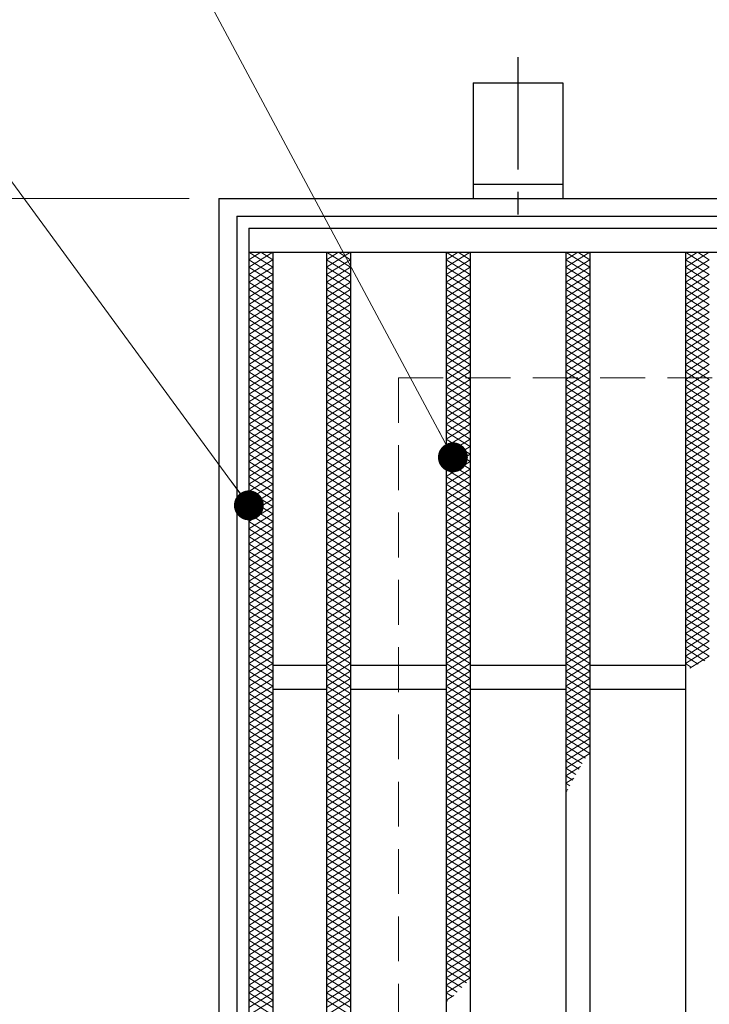
# Model space of a CAD drawing. Extents: x 0 to 2100, y 0 to 1485.
# Drawn here: x 734 to 849, y 1052 to 1216 of the extents above; entities that cross this region are included whole.
import ezdxf

# ---------------------------------------------------------------- set-up
doc = ezdxf.new("R2010")
doc.units = 0
doc.header["$LTSCALE"] = 15
doc.header["$MEASUREMENT"] = 0
doc.linetypes.add('CENTER', pattern=[2, 1.25, -0.25, 0.25, -0.25])
doc.linetypes.add('DASHED', pattern=[0.75, 0.5, -0.25])
doc.layers.get('0').update_dxf_attribs({"color": 5, "linetype": 'CONTINUOUS'})
doc.layers.get('DEFPOINTS').update_dxf_attribs({"color": 250, "linetype": 'CONTINUOUS'})
for name, color, linetype, lineweight in [('アンカー', 7, 'CONTINUOUS', 25), ('ハッチング', 253, 'CONTINUOUS', 15), ('寸法注釈', 30, 'CONTINUOUS', 18), ('枠', 7, 'CONTINUOUS', 25), ('溝開口', 254, 'DASHED', 18), ('蓋', 5, 'CONTINUOUS', 25)]:
    doc.layers.add(name, color=color, linetype=linetype, lineweight=lineweight)
doc.styles.add('BIGFONT', font='romans.shx', dxfattribs={"width": 0.7336, "bigfont": 'extfont.shx'})
doc.styles.get("Standard").update_dxf_attribs({"font": 'ROMANS.SHX', "width": 0.8, "height": 12.5, "bigfont": 'EXTFONT.SHX'})
doc.dimstyles.get("Standard").update_dxf_attribs({"dimscale": 5, "dimtxt": 12.5, "dimasz": 2, "dimexe": 0.5, "dimexo": 0.5, "dimgap": 0.5, "dimtad": 3, "dimdec": 4, "dimdsep": 46, "dimtxsty": 'Standard', "dimblk1": 'OPEN', "dimblk2": 'OPEN', "dimsah": 1, "dimcen": 0, "dimclrd": 30, "dimclre": 30, "dimclrt": 256, "dimadec": 4, "dimazin": 2, "dimtfac": 1, "dimtdec": 4, "dimtmove": 0, "dimatfit": 3, "dimldrblk": 'OPEN', "dimfxl": 0, "dimtolj": 1, "dimlwd": -1, "dimlwe": -1, "dimarcsym": 0})

# ---------------------------------------------------------------- blocks, each defined once
blk = doc.blocks.new('_OPEN')
at = {"color": 0, "linetype": 'ByBlock'}
for p, q in [((-1, 0.167), (0, 0)), ((0, 0), (-1, -0.167)), ((0, 0), (-1, 0))]:
    blk.add_line(p, q, dxfattribs=at)
blk = doc.blocks.new('A$C5D7C781A')
at = {"layer": 'アンカー', "color": 6, "linetype": 'CENTER'}
blk.add_line((7.5, 28.02), (7.5, 0), dxfattribs=at)
at = {"layer": 'アンカー'}
for p, q in [((0, 23.76), (0, 4.45)), ((0, 23.76), (15, 23.76)), ((15, 23.76), (15, 4.45)), ((15, 6.75), (0, 6.75)), ((0, 4.45), (15, 4.45))]:
    blk.add_line(p, q, dxfattribs=at)
blk = doc.blocks.new('*D142')
at = {"layer": 'DEFPOINTS', "color": 0}
for p in [(767.23, 1186.6), (717.21, 826.6), (767.23, 826.6)]:
    blk.add_point(p, dxfattribs=at)
at = {"layer": '寸法注釈', "color": 30}
for p, q in [((762.23, 1186.6), (707.21, 1186.6)), ((717.21, 1181.6), (717.21, 831.6)), ((762.23, 826.6), (707.21, 826.6))]:
    blk.add_line(p, q, dxfattribs=at)
at = {"layer": '寸法注釈', "color": 30, "xscale": 5, "yscale": 5, "zscale": 5}
for p, rotation in [((717.21, 1186.6), 90), ((717.21, 826.6), 270)]:
    blk.add_blockref('_OPEN', p, dxfattribs=dict(at, rotation=rotation))
at = {"layer": '寸法注釈', "color": 7, "insert": (705.96, 1006.6), "char_height": 12.5, "attachment_point": 5, "rotation": 90, "style": 'BIGFONT'}
blk.add_mtext('\\A1;□360（枠外寸法）', dxfattribs=at)
blk = doc.blocks.new('_Dot')
at = {"color": 0, "linetype": 'ByBlock', "lineweight": -2}
blk.add_line((-0.5, 0), (-1, 0), dxfattribs=at)
at = {"color": 0, "linetype": 'ByBlock', "const_width": 0.5}
blk.add_lwpolyline([(-0.25, 0, 1), (0.25, 0, 1)], format="xyb", close=True, dxfattribs=at)

msp = doc.modelspace()

# ---------------------------------------------------------------- linework, layer by layer
at = {"layer": 'ハッチング'}
for p, q in [((772.23, 1176.35), (774.23, 1177.6)), ((772.23, 1177.6), (776.23, 1175.1)), ((772.23, 1175.1), (776.23, 1177.6)), ((774.23, 1177.6), (776.23, 1176.35)), ((785.23, 1175.1), (789.23, 1177.6)), ((785.23, 1177.6), (789.23, 1175.1)), ((785.23, 1176.35), (787.23, 1177.6)), ((787.23, 1177.6), (789.23, 1176.35)), ((805.23, 1175.1), (809.23, 1177.6)), ((805.23, 1177.6), (809.23, 1175.1)), ((805.23, 1176.35), (807.23, 1177.6)), ((807.23, 1177.6), (809.23, 1176.35)), ((825.23, 1175.1), (829.23, 1177.6)), ((825.23, 1177.6), (829.23, 1175.1)), ((825.23, 1176.35), (827.23, 1177.6)), ((827.23, 1177.6), (829.23, 1176.35)), ((845.23, 1175.1), (849.23, 1177.6)), ((845.23, 1177.6), (849.23, 1175.1)), ((845.23, 1176.35), (847.23, 1177.6)), ((847.23, 1177.6), (849.23, 1176.35)), ((772.23, 1176.35), (776.23, 1173.85)), ((772.23, 1173.85), (776.23, 1176.35)), ((772.23, 1175.1), (776.23, 1172.6)), ((772.23, 1172.6), (776.23, 1175.1)), ((785.23, 1173.85), (789.23, 1176.35)), ((785.23, 1176.35), (789.23, 1173.85)), ((785.23, 1172.6), (789.23, 1175.1)), ((785.23, 1175.1), (789.23, 1172.6)), ((805.23, 1173.85), (809.23, 1176.35)), ((805.23, 1176.35), (809.23, 1173.85)), ((805.23, 1172.6), (809.23, 1175.1)), ((805.23, 1175.1), (809.23, 1172.6)), ((825.23, 1173.85), (829.23, 1176.35)), ((825.23, 1176.35), (829.23, 1173.85)), ((825.23, 1172.6), (829.23, 1175.1)), ((825.23, 1175.1), (829.23, 1172.6)), ((845.23, 1173.85), (849.23, 1176.35)), ((845.23, 1176.35), (849.23, 1173.85)), ((845.23, 1172.6), (849.23, 1175.1)), ((845.23, 1175.1), (849.23, 1172.6)), ((772.23, 1173.85), (776.23, 1171.35)), ((772.23, 1171.35), (776.23, 1173.85)), ((785.23, 1171.35), (789.23, 1173.85)), ((785.23, 1173.85), (789.23, 1171.35)), ((805.23, 1171.35), (809.23, 1173.85)), ((805.23, 1173.85), (809.23, 1171.35)), ((825.23, 1171.35), (829.23, 1173.85)), ((825.23, 1173.85), (829.23, 1171.35)), ((845.23, 1171.35), (849.23, 1173.85)), ((845.23, 1173.85), (849.23, 1171.35)), ((772.23, 1172.6), (776.23, 1170.1)), ((772.23, 1170.1), (776.23, 1172.6)), ((785.23, 1170.1), (789.23, 1172.6)), ((785.23, 1172.6), (789.23, 1170.1)), ((805.23, 1170.1), (809.23, 1172.6)), ((805.23, 1172.6), (809.23, 1170.1)), ((825.23, 1170.1), (829.23, 1172.6)), ((825.23, 1172.6), (829.23, 1170.1)), ((845.23, 1170.1), (849.23, 1172.6)), ((845.23, 1172.6), (849.23, 1170.1)), ((772.23, 1171.35), (776.23, 1168.85)), ((772.23, 1168.85), (776.23, 1171.35)), ((772.23, 1170.1), (776.23, 1167.6)), ((772.23, 1167.6), (776.23, 1170.1)), ((785.23, 1168.85), (789.23, 1171.35)), ((785.23, 1171.35), (789.23, 1168.85)), ((785.23, 1167.6), (789.23, 1170.1)), ((785.23, 1170.1), (789.23, 1167.6)), ((805.23, 1168.85), (809.23, 1171.35)), ((805.23, 1171.35), (809.23, 1168.85)), ((805.23, 1167.6), (809.23, 1170.1)), ((805.23, 1170.1), (809.23, 1167.6)), ((825.23, 1168.85), (829.23, 1171.35)), ((825.23, 1171.35), (829.23, 1168.85)), ((825.23, 1167.6), (829.23, 1170.1)), ((825.23, 1170.1), (829.23, 1167.6)), ((845.23, 1168.85), (849.23, 1171.35)), ((845.23, 1171.35), (849.23, 1168.85)), ((845.23, 1167.6), (849.23, 1170.1)), ((845.23, 1170.1), (849.23, 1167.6)), ((772.23, 1168.85), (776.23, 1166.35)), ((772.23, 1166.35), (776.23, 1168.85)), ((785.23, 1166.35), (789.23, 1168.85)), ((785.23, 1168.85), (789.23, 1166.35)), ((805.23, 1166.35), (809.23, 1168.85)), ((805.23, 1168.85), (809.23, 1166.35)), ((825.23, 1166.35), (829.23, 1168.85)), ((825.23, 1168.85), (829.23, 1166.35)), ((845.23, 1166.35), (849.23, 1168.85)), ((845.23, 1168.85), (849.23, 1166.35)), ((772.23, 1167.6), (776.23, 1165.1)), ((772.23, 1165.1), (776.23, 1167.6)), ((785.23, 1165.1), (789.23, 1167.6)), ((785.23, 1167.6), (789.23, 1165.1)), ((805.23, 1165.1), (809.23, 1167.6)), ((805.23, 1167.6), (809.23, 1165.1)), ((825.23, 1165.1), (829.23, 1167.6)), ((825.23, 1167.6), (829.23, 1165.1)), ((845.23, 1165.1), (849.23, 1167.6)), ((845.23, 1167.6), (849.23, 1165.1)), ((772.23, 1166.35), (776.23, 1163.85)), ((772.23, 1163.85), (776.23, 1166.35)), ((772.23, 1165.1), (776.23, 1162.6)), ((772.23, 1162.6), (776.23, 1165.1)), ((785.23, 1163.85), (789.23, 1166.35)), ((785.23, 1166.35), (789.23, 1163.85)), ((785.23, 1162.6), (789.23, 1165.1)), ((785.23, 1165.1), (789.23, 1162.6)), ((805.23, 1163.85), (809.23, 1166.35)), ((805.23, 1166.35), (809.23, 1163.85)), ((805.23, 1162.6), (809.23, 1165.1)), ((805.23, 1165.1), (809.23, 1162.6)), ((825.23, 1163.85), (829.23, 1166.35)), ((825.23, 1166.35), (829.23, 1163.85)), ((825.23, 1162.6), (829.23, 1165.1)), ((825.23, 1165.1), (829.23, 1162.6)), ((845.23, 1163.85), (849.23, 1166.35)), ((845.23, 1166.35), (849.23, 1163.85)), ((845.23, 1162.6), (849.23, 1165.1)), ((845.23, 1165.1), (849.23, 1162.6)), ((772.23, 1163.85), (776.23, 1161.35)), ((772.23, 1161.35), (776.23, 1163.85)), ((785.23, 1161.35), (789.23, 1163.85)), ((785.23, 1163.85), (789.23, 1161.35)), ((805.23, 1161.35), (809.23, 1163.85)), ((805.23, 1163.85), (809.23, 1161.35)), ((825.23, 1161.35), (829.23, 1163.85)), ((825.23, 1163.85), (829.23, 1161.35)), ((845.23, 1161.35), (849.23, 1163.85)), ((845.23, 1163.85), (849.23, 1161.35)), ((772.23, 1162.6), (776.23, 1160.1)), ((772.23, 1160.1), (776.23, 1162.6)), ((785.23, 1160.1), (789.23, 1162.6)), ((785.23, 1162.6), (789.23, 1160.1)), ((805.23, 1160.1), (809.23, 1162.6)), ((805.23, 1162.6), (809.23, 1160.1)), ((825.23, 1160.1), (829.23, 1162.6)), ((825.23, 1162.6), (829.23, 1160.1)), ((845.23, 1160.1), (849.23, 1162.6)), ((845.23, 1162.6), (849.23, 1160.1)), ((772.23, 1161.35), (776.23, 1158.85)), ((772.23, 1158.85), (776.23, 1161.35)), ((772.23, 1160.1), (776.23, 1157.6)), ((772.23, 1157.6), (776.23, 1160.1)), ((785.23, 1158.85), (789.23, 1161.35)), ((785.23, 1161.35), (789.23, 1158.85)), ((785.23, 1157.6), (789.23, 1160.1)), ((785.23, 1160.1), (789.23, 1157.6)), ((805.23, 1158.85), (809.23, 1161.35)), ((805.23, 1161.35), (809.23, 1158.85)), ((805.23, 1157.6), (809.23, 1160.1)), ((805.23, 1160.1), (809.23, 1157.6)), ((825.23, 1158.85), (829.23, 1161.35)), ((825.23, 1161.35), (829.23, 1158.85)), ((825.23, 1157.6), (829.23, 1160.1)), ((825.23, 1160.1), (829.23, 1157.6)), ((845.23, 1158.85), (849.23, 1161.35)), ((845.23, 1161.35), (849.23, 1158.85)), ((845.23, 1157.6), (849.23, 1160.1)), ((845.23, 1160.1), (849.23, 1157.6)), ((772.23, 1158.85), (776.23, 1156.35)), ((772.23, 1156.35), (776.23, 1158.85)), ((785.23, 1156.35), (789.23, 1158.85)), ((785.23, 1158.85), (789.23, 1156.35)), ((805.23, 1156.35), (809.23, 1158.85)), ((805.23, 1158.85), (809.23, 1156.35)), ((825.23, 1156.35), (829.23, 1158.85)), ((825.23, 1158.85), (829.23, 1156.35)), ((845.23, 1156.35), (849.23, 1158.85)), ((845.23, 1158.85), (849.23, 1156.35)), ((772.23, 1157.6), (776.23, 1155.1)), ((772.23, 1155.1), (776.23, 1157.6)), ((785.23, 1155.1), (789.23, 1157.6)), ((785.23, 1157.6), (789.23, 1155.1)), ((805.23, 1155.1), (809.23, 1157.6)), ((805.23, 1157.6), (809.23, 1155.1)), ((825.23, 1155.1), (829.23, 1157.6)), ((825.23, 1157.6), (829.23, 1155.1)), ((845.23, 1155.1), (849.23, 1157.6)), ((845.23, 1157.6), (849.23, 1155.1)), ((772.23, 1156.35), (776.23, 1153.85)), ((772.23, 1153.85), (776.23, 1156.35)), ((785.23, 1153.85), (789.23, 1156.35)), ((785.23, 1156.35), (789.23, 1153.85)), ((805.23, 1153.85), (809.23, 1156.35)), ((805.23, 1156.35), (809.23, 1153.85)), ((825.23, 1153.85), (829.23, 1156.35)), ((825.23, 1156.35), (829.23, 1153.85)), ((845.23, 1153.85), (849.23, 1156.35)), ((845.23, 1156.35), (849.23, 1153.85)), ((772.23, 1155.1), (776.23, 1152.6)), ((772.23, 1152.6), (776.23, 1155.1)), ((772.23, 1153.85), (776.23, 1151.35)), ((772.23, 1151.35), (776.23, 1153.85)), ((785.23, 1152.6), (789.23, 1155.1)), ((785.23, 1155.1), (789.23, 1152.6)), ((785.23, 1151.35), (789.23, 1153.85)), ((785.23, 1153.85), (789.23, 1151.35)), ((805.23, 1152.6), (809.23, 1155.1)), ((805.23, 1155.1), (809.23, 1152.6)), ((805.23, 1151.35), (809.23, 1153.85)), ((805.23, 1153.85), (809.23, 1151.35)), ((825.23, 1152.6), (829.23, 1155.1)), ((825.23, 1155.1), (829.23, 1152.6)), ((825.23, 1151.35), (829.23, 1153.85)), ((825.23, 1153.85), (829.23, 1151.35)), ((845.23, 1152.6), (849.23, 1155.1)), ((845.23, 1155.1), (849.23, 1152.6)), ((845.23, 1151.35), (849.23, 1153.85)), ((845.23, 1153.85), (849.23, 1151.35)), ((772.23, 1152.6), (776.23, 1150.1)), ((772.23, 1150.1), (776.23, 1152.6)), ((785.23, 1150.1), (789.23, 1152.6)), ((785.23, 1152.6), (789.23, 1150.1)), ((805.23, 1150.1), (809.23, 1152.6)), ((805.23, 1152.6), (809.23, 1150.1)), ((825.23, 1150.1), (829.23, 1152.6)), ((825.23, 1152.6), (829.23, 1150.1)), ((845.23, 1150.1), (849.23, 1152.6)), ((845.23, 1152.6), (849.23, 1150.1)), ((772.23, 1151.35), (776.23, 1148.85)), ((772.23, 1148.85), (776.23, 1151.35)), ((785.23, 1148.85), (789.23, 1151.35)), ((785.23, 1151.35), (789.23, 1148.85)), ((805.23, 1148.85), (809.23, 1151.35)), ((805.23, 1151.35), (809.23, 1148.85)), ((825.23, 1148.85), (829.23, 1151.35)), ((825.23, 1151.35), (829.23, 1148.85)), ((845.23, 1148.85), (849.23, 1151.35)), ((845.23, 1151.35), (849.23, 1148.85)), ((772.23, 1150.1), (776.23, 1147.6)), ((772.23, 1147.6), (776.23, 1150.1)), ((772.23, 1148.85), (776.23, 1146.35)), ((772.23, 1146.35), (776.23, 1148.85)), ((785.23, 1147.6), (789.23, 1150.1)), ((785.23, 1150.1), (789.23, 1147.6)), ((785.23, 1146.35), (789.23, 1148.85)), ((785.23, 1148.85), (789.23, 1146.35)), ((805.23, 1147.6), (809.23, 1150.1)), ((805.23, 1150.1), (809.23, 1147.6)), ((805.23, 1146.35), (809.23, 1148.85)), ((805.23, 1148.85), (809.23, 1146.35)), ((825.23, 1147.6), (829.23, 1150.1)), ((825.23, 1150.1), (829.23, 1147.6)), ((825.23, 1146.35), (829.23, 1148.85)), ((825.23, 1148.85), (829.23, 1146.35)), ((845.23, 1147.6), (849.23, 1150.1)), ((845.23, 1150.1), (849.23, 1147.6)), ((845.23, 1146.35), (849.23, 1148.85)), ((845.23, 1148.85), (849.23, 1146.35)), ((772.23, 1147.6), (776.23, 1145.1)), ((772.23, 1145.1), (776.23, 1147.6)), ((785.23, 1145.1), (789.23, 1147.6)), ((785.23, 1147.6), (789.23, 1145.1)), ((805.23, 1145.1), (809.23, 1147.6)), ((805.23, 1147.6), (809.23, 1145.1)), ((825.23, 1145.1), (829.23, 1147.6)), ((825.23, 1147.6), (829.23, 1145.1)), ((845.23, 1145.1), (849.23, 1147.6)), ((845.23, 1147.6), (849.23, 1145.1)), ((772.23, 1146.35), (776.23, 1143.85)), ((772.23, 1143.85), (776.23, 1146.35)), ((785.23, 1143.85), (789.23, 1146.35)), ((785.23, 1146.35), (789.23, 1143.85)), ((805.23, 1143.85), (809.23, 1146.35)), ((805.23, 1146.35), (809.23, 1143.85)), ((825.23, 1143.85), (829.23, 1146.35)), ((825.23, 1146.35), (829.23, 1143.85)), ((845.23, 1143.85), (849.23, 1146.35)), ((845.23, 1146.35), (849.23, 1143.85)), ((772.23, 1145.1), (776.23, 1142.6)), ((772.23, 1142.6), (776.23, 1145.1)), ((772.23, 1143.85), (776.23, 1141.35)), ((772.23, 1141.35), (776.23, 1143.85)), ((785.23, 1142.6), (789.23, 1145.1)), ((785.23, 1145.1), (789.23, 1142.6)), ((785.23, 1141.35), (789.23, 1143.85)), ((785.23, 1143.85), (789.23, 1141.35)), ((805.23, 1142.6), (809.23, 1145.1)), ((805.23, 1145.1), (809.23, 1142.6)), ((805.23, 1141.35), (809.23, 1143.85)), ((805.23, 1143.85), (809.23, 1141.35)), ((825.23, 1142.6), (829.23, 1145.1)), ((825.23, 1145.1), (829.23, 1142.6)), ((825.23, 1141.35), (829.23, 1143.85)), ((825.23, 1143.85), (829.23, 1141.35)), ((845.23, 1142.6), (849.23, 1145.1)), ((845.23, 1145.1), (849.23, 1142.6)), ((845.23, 1141.35), (849.23, 1143.85)), ((845.23, 1143.85), (849.23, 1141.35)), ((772.23, 1142.6), (776.23, 1140.1)), ((772.23, 1140.1), (776.23, 1142.6)), ((785.23, 1140.1), (789.23, 1142.6)), ((785.23, 1142.6), (789.23, 1140.1)), ((805.23, 1140.1), (809.23, 1142.6)), ((805.23, 1142.6), (809.23, 1140.1)), ((825.23, 1140.1), (829.23, 1142.6)), ((825.23, 1142.6), (829.23, 1140.1)), ((845.23, 1140.1), (849.23, 1142.6)), ((845.23, 1142.6), (849.23, 1140.1)), ((772.23, 1141.35), (776.23, 1138.85)), ((772.23, 1138.85), (776.23, 1141.35)), ((785.23, 1138.85), (789.23, 1141.35)), ((785.23, 1141.35), (789.23, 1138.85)), ((805.23, 1138.85), (809.23, 1141.35)), ((805.23, 1141.35), (809.23, 1138.85)), ((825.23, 1138.85), (829.23, 1141.35)), ((825.23, 1141.35), (829.23, 1138.85)), ((845.23, 1138.85), (849.23, 1141.35)), ((845.23, 1141.35), (849.23, 1138.85)), ((772.23, 1140.1), (776.23, 1137.6)), ((772.23, 1137.6), (776.23, 1140.1)), ((772.23, 1138.85), (776.23, 1136.35)), ((772.23, 1136.35), (776.23, 1138.85)), ((785.23, 1137.6), (789.23, 1140.1)), ((785.23, 1140.1), (789.23, 1137.6)), ((785.23, 1136.35), (789.23, 1138.85)), ((785.23, 1138.85), (789.23, 1136.35)), ((805.23, 1137.6), (809.23, 1140.1)), ((805.23, 1140.1), (809.23, 1137.6)), ((805.23, 1136.35), (809.23, 1138.85)), ((805.23, 1138.85), (809.23, 1136.35)), ((825.23, 1137.6), (829.23, 1140.1)), ((825.23, 1140.1), (829.23, 1137.6)), ((825.23, 1136.35), (829.23, 1138.85)), ((825.23, 1138.85), (829.23, 1136.35)), ((845.23, 1137.6), (849.23, 1140.1)), ((845.23, 1140.1), (849.23, 1137.6)), ((845.23, 1136.35), (849.23, 1138.85)), ((845.23, 1138.85), (849.23, 1136.35)), ((772.23, 1137.6), (776.23, 1135.1)), ((772.23, 1135.1), (776.23, 1137.6)), ((785.23, 1135.1), (789.23, 1137.6)), ((785.23, 1137.6), (789.23, 1135.1)), ((805.23, 1135.1), (809.23, 1137.6)), ((805.23, 1137.6), (809.23, 1135.1)), ((825.23, 1135.1), (829.23, 1137.6)), ((825.23, 1137.6), (829.23, 1135.1)), ((845.23, 1135.1), (849.23, 1137.6)), ((845.23, 1137.6), (849.23, 1135.1)), ((772.23, 1136.35), (776.23, 1133.85)), ((772.23, 1133.85), (776.23, 1136.35)), ((785.23, 1133.85), (789.23, 1136.35)), ((785.23, 1136.35), (789.23, 1133.85)), ((805.23, 1133.85), (809.23, 1136.35)), ((805.23, 1136.35), (809.23, 1133.85)), ((825.23, 1133.85), (829.23, 1136.35)), ((825.23, 1136.35), (829.23, 1133.85)), ((845.23, 1133.85), (849.23, 1136.35)), ((845.23, 1136.35), (849.23, 1133.85)), ((772.23, 1135.1), (776.23, 1132.6)), ((772.23, 1132.6), (776.23, 1135.1)), ((772.23, 1133.85), (776.23, 1131.35)), ((772.23, 1131.35), (776.23, 1133.85)), ((785.23, 1132.6), (789.23, 1135.1)), ((785.23, 1135.1), (789.23, 1132.6)), ((785.23, 1131.35), (789.23, 1133.85)), ((785.23, 1133.85), (789.23, 1131.35)), ((805.23, 1132.6), (809.23, 1135.1)), ((805.23, 1135.1), (809.23, 1132.6)), ((805.23, 1131.35), (809.23, 1133.85)), ((805.23, 1133.85), (809.23, 1131.35)), ((825.23, 1132.6), (829.23, 1135.1)), ((825.23, 1135.1), (829.23, 1132.6)), ((825.23, 1131.35), (829.23, 1133.85)), ((825.23, 1133.85), (829.23, 1131.35)), ((845.23, 1132.6), (849.23, 1135.1)), ((845.23, 1135.1), (849.23, 1132.6)), ((845.23, 1131.35), (849.23, 1133.85)), ((845.23, 1133.85), (849.23, 1131.35)), ((772.23, 1132.6), (776.23, 1130.1)), ((772.23, 1130.1), (776.23, 1132.6)), ((785.23, 1130.1), (789.23, 1132.6)), ((785.23, 1132.6), (789.23, 1130.1)), ((805.23, 1130.1), (809.23, 1132.6)), ((805.23, 1132.6), (809.23, 1130.1)), ((825.23, 1130.1), (829.23, 1132.6)), ((825.23, 1132.6), (829.23, 1130.1)), ((845.23, 1130.1), (849.23, 1132.6)), ((845.23, 1132.6), (849.23, 1130.1)), ((772.23, 1131.35), (776.23, 1128.85)), ((772.23, 1128.85), (776.23, 1131.35)), ((785.23, 1128.85), (789.23, 1131.35)), ((785.23, 1131.35), (789.23, 1128.85)), ((805.23, 1128.85), (809.23, 1131.35)), ((805.23, 1131.35), (809.23, 1128.85)), ((825.23, 1128.85), (829.23, 1131.35)), ((825.23, 1131.35), (829.23, 1128.85)), ((845.23, 1128.85), (849.23, 1131.35)), ((845.23, 1131.35), (849.23, 1128.85)), ((772.23, 1130.1), (776.23, 1127.6)), ((772.23, 1127.6), (776.23, 1130.1)), ((772.23, 1128.85), (776.23, 1126.35)), ((772.23, 1126.35), (776.23, 1128.85)), ((785.23, 1127.6), (789.23, 1130.1)), ((785.23, 1130.1), (789.23, 1127.6)), ((785.23, 1126.35), (789.23, 1128.85)), ((785.23, 1128.85), (789.23, 1126.35)), ((805.23, 1127.6), (809.23, 1130.1)), ((805.23, 1130.1), (809.23, 1127.6)), ((805.23, 1126.35), (809.23, 1128.85)), ((805.23, 1128.85), (809.23, 1126.35)), ((825.23, 1127.6), (829.23, 1130.1)), ((825.23, 1130.1), (829.23, 1127.6)), ((825.23, 1126.35), (829.23, 1128.85)), ((825.23, 1128.85), (829.23, 1126.35)), ((845.23, 1127.6), (849.23, 1130.1)), ((845.23, 1130.1), (849.23, 1127.6)), ((845.23, 1126.35), (849.23, 1128.85)), ((845.23, 1128.85), (849.23, 1126.35)), ((772.23, 1127.6), (776.23, 1125.1)), ((772.23, 1125.1), (776.23, 1127.6)), ((785.23, 1125.1), (789.23, 1127.6)), ((785.23, 1127.6), (789.23, 1125.1)), ((805.23, 1125.1), (809.23, 1127.6)), ((805.23, 1127.6), (809.23, 1125.1)), ((825.23, 1125.1), (829.23, 1127.6)), ((825.23, 1127.6), (829.23, 1125.1)), ((845.23, 1125.1), (849.23, 1127.6)), ((845.23, 1127.6), (849.23, 1125.1)), ((772.23, 1126.35), (776.23, 1123.85)), ((772.23, 1123.85), (776.23, 1126.35)), ((785.23, 1123.85), (789.23, 1126.35)), ((785.23, 1126.35), (789.23, 1123.85)), ((805.23, 1123.85), (809.23, 1126.35)), ((805.23, 1126.35), (809.23, 1123.85)), ((825.23, 1123.85), (829.23, 1126.35)), ((825.23, 1126.35), (829.23, 1123.85)), ((845.23, 1123.85), (849.23, 1126.35)), ((845.23, 1126.35), (849.23, 1123.85)), ((772.23, 1125.1), (776.23, 1122.6)), ((772.23, 1122.6), (776.23, 1125.1)), ((785.23, 1122.6), (789.23, 1125.1)), ((785.23, 1125.1), (789.23, 1122.6)), ((805.23, 1122.6), (809.23, 1125.1)), ((805.23, 1125.1), (809.23, 1122.6)), ((825.23, 1122.6), (829.23, 1125.1)), ((825.23, 1125.1), (829.23, 1122.6)), ((845.23, 1122.6), (849.23, 1125.1)), ((845.23, 1125.1), (849.23, 1122.6)), ((772.23, 1123.85), (776.23, 1121.35)), ((772.23, 1121.35), (776.23, 1123.85)), ((772.23, 1122.6), (776.23, 1120.1)), ((772.23, 1120.1), (776.23, 1122.6)), ((785.23, 1121.35), (789.23, 1123.85)), ((785.23, 1123.85), (789.23, 1121.35)), ((785.23, 1120.1), (789.23, 1122.6)), ((785.23, 1122.6), (789.23, 1120.1)), ((805.23, 1121.35), (809.23, 1123.85)), ((805.23, 1123.85), (809.23, 1121.35)), ((805.23, 1120.1), (809.23, 1122.6)), ((805.23, 1122.6), (809.23, 1120.1)), ((825.23, 1121.35), (829.23, 1123.85)), ((825.23, 1123.85), (829.23, 1121.35)), ((825.23, 1120.1), (829.23, 1122.6)), ((825.23, 1122.6), (829.23, 1120.1)), ((845.23, 1121.35), (849.23, 1123.85)), ((845.23, 1123.85), (849.23, 1121.35)), ((845.23, 1120.1), (849.23, 1122.6)), ((845.23, 1122.6), (849.23, 1120.1)), ((772.23, 1121.35), (776.23, 1118.85)), ((772.23, 1118.85), (776.23, 1121.35)), ((785.23, 1118.85), (789.23, 1121.35)), ((785.23, 1121.35), (789.23, 1118.85)), ((805.23, 1118.85), (809.23, 1121.35)), ((805.23, 1121.35), (809.23, 1118.85)), ((825.23, 1118.85), (829.23, 1121.35)), ((825.23, 1121.35), (829.23, 1118.85)), ((845.23, 1118.85), (849.23, 1121.35)), ((845.23, 1121.35), (849.23, 1118.85)), ((772.23, 1120.1), (776.23, 1117.6)), ((772.23, 1117.6), (776.23, 1120.1)), ((785.23, 1117.6), (789.23, 1120.1)), ((785.23, 1120.1), (789.23, 1117.6)), ((805.23, 1117.6), (809.23, 1120.1)), ((805.23, 1120.1), (809.23, 1117.6)), ((825.23, 1117.6), (829.23, 1120.1)), ((825.23, 1120.1), (829.23, 1117.6)), ((845.23, 1117.6), (849.23, 1120.1)), ((845.23, 1120.1), (849.23, 1117.6)), ((772.23, 1118.85), (776.23, 1116.35)), ((772.23, 1116.35), (776.23, 1118.85)), ((772.23, 1117.6), (776.23, 1115.1)), ((772.23, 1115.1), (776.23, 1117.6)), ((785.23, 1116.35), (789.23, 1118.85)), ((785.23, 1118.85), (789.23, 1116.35)), ((785.23, 1115.1), (789.23, 1117.6)), ((785.23, 1117.6), (789.23, 1115.1)), ((805.23, 1116.35), (809.23, 1118.85)), ((805.23, 1118.85), (809.23, 1116.35)), ((805.23, 1115.1), (809.23, 1117.6)), ((805.23, 1117.6), (809.23, 1115.1)), ((825.23, 1116.35), (829.23, 1118.85)), ((825.23, 1118.85), (829.23, 1116.35)), ((825.23, 1115.1), (829.23, 1117.6)), ((825.23, 1117.6), (829.23, 1115.1)), ((845.23, 1116.35), (849.23, 1118.85)), ((845.23, 1118.85), (849.23, 1116.35)), ((845.23, 1115.1), (849.23, 1117.6)), ((845.23, 1117.6), (849.23, 1115.1)), ((772.23, 1116.35), (776.23, 1113.85)), ((772.23, 1113.85), (776.23, 1116.35)), ((785.23, 1113.85), (789.23, 1116.35)), ((785.23, 1116.35), (789.23, 1113.85)), ((805.23, 1113.85), (809.23, 1116.35)), ((805.23, 1116.35), (809.23, 1113.85)), ((825.23, 1113.85), (829.23, 1116.35)), ((825.23, 1116.35), (829.23, 1113.85)), ((845.23, 1113.85), (849.23, 1116.35)), ((845.23, 1116.35), (849.23, 1113.85)), ((772.23, 1115.1), (776.23, 1112.6)), ((772.23, 1112.6), (776.23, 1115.1)), ((785.23, 1112.6), (789.23, 1115.1)), ((785.23, 1115.1), (789.23, 1112.6)), ((805.23, 1112.6), (809.23, 1115.1)), ((805.23, 1115.1), (809.23, 1112.6)), ((825.23, 1112.6), (829.23, 1115.1)), ((825.23, 1115.1), (829.23, 1112.6)), ((845.23, 1112.6), (849.23, 1115.1)), ((845.23, 1115.1), (849.23, 1112.6)), ((772.23, 1113.85), (776.23, 1111.35)), ((772.23, 1111.35), (776.23, 1113.85)), ((772.23, 1112.6), (776.23, 1110.1)), ((772.23, 1110.1), (776.23, 1112.6)), ((785.23, 1111.35), (789.23, 1113.85)), ((785.23, 1113.85), (789.23, 1111.35)), ((785.23, 1110.1), (789.23, 1112.6)), ((785.23, 1112.6), (789.23, 1110.1)), ((805.23, 1111.35), (809.23, 1113.85)), ((805.23, 1113.85), (809.23, 1111.35)), ((805.23, 1110.1), (809.23, 1112.6)), ((805.23, 1112.6), (809.23, 1110.1)), ((825.23, 1111.35), (829.23, 1113.85)), ((825.23, 1113.85), (829.23, 1111.35)), ((825.23, 1110.1), (829.23, 1112.6)), ((825.23, 1112.6), (829.23, 1110.1)), ((845.23, 1111.35), (849.23, 1113.85)), ((845.23, 1113.85), (849.23, 1111.35)), ((845.23, 1110.1), (849.23, 1112.6)), ((845.23, 1112.6), (849.23, 1110.1)), ((772.23, 1111.35), (776.23, 1108.85)), ((772.23, 1108.85), (776.23, 1111.35)), ((785.23, 1108.85), (789.23, 1111.35)), ((785.23, 1111.35), (789.23, 1108.85)), ((805.23, 1108.85), (809.23, 1111.35)), ((805.23, 1111.35), (809.23, 1108.85)), ((825.23, 1108.85), (829.23, 1111.35)), ((825.23, 1111.35), (829.23, 1108.85)), ((845.23, 1108.85), (849.23, 1111.35)), ((845.23, 1111.35), (848.49, 1109.32)), ((772.23, 1110.1), (776.23, 1107.6)), ((772.23, 1107.6), (776.23, 1110.1)), ((785.23, 1107.6), (789.23, 1110.1)), ((785.23, 1110.1), (789.23, 1107.6)), ((805.23, 1107.6), (809.23, 1110.1)), ((805.23, 1110.1), (809.23, 1107.6)), ((825.23, 1107.6), (829.23, 1110.1)), ((825.23, 1110.1), (829.23, 1107.6)), ((845.23, 1110.1), (847.36, 1108.77)), ((846, 1108.08), (849.23, 1110.1)), ((772.23, 1108.85), (776.23, 1106.35)), ((772.23, 1106.35), (776.23, 1108.85)), ((772.23, 1107.6), (776.23, 1105.1)), ((772.23, 1105.1), (776.23, 1107.6)), ((785.23, 1106.35), (789.23, 1108.85)), ((785.23, 1108.85), (789.23, 1106.35)), ((785.23, 1105.1), (789.23, 1107.6)), ((785.23, 1107.6), (789.23, 1105.1)), ((805.23, 1106.35), (809.23, 1108.85)), ((805.23, 1108.85), (809.23, 1106.35)), ((805.23, 1105.1), (809.23, 1107.6)), ((805.23, 1107.6), (809.23, 1105.1)), ((825.23, 1106.35), (829.23, 1108.85)), ((825.23, 1108.85), (829.23, 1106.35)), ((825.23, 1105.1), (829.23, 1107.6)), ((825.23, 1107.6), (829.23, 1105.1)), ((845.23, 1108.85), (846.26, 1108.21)), ((772.23, 1106.35), (776.23, 1103.85)), ((772.23, 1103.85), (776.23, 1106.35)), ((785.23, 1103.85), (789.23, 1106.35)), ((785.23, 1106.35), (789.23, 1103.85)), ((805.23, 1103.85), (809.23, 1106.35)), ((805.23, 1106.35), (809.23, 1103.85)), ((825.23, 1103.85), (829.23, 1106.35)), ((825.23, 1106.35), (829.23, 1103.85)), ((772.23, 1105.1), (776.23, 1102.6)), ((772.23, 1102.6), (776.23, 1105.1)), ((785.23, 1102.6), (789.23, 1105.1)), ((785.23, 1105.1), (789.23, 1102.6)), ((805.23, 1102.6), (809.23, 1105.1)), ((805.23, 1105.1), (809.23, 1102.6)), ((825.23, 1102.6), (829.23, 1105.1)), ((825.23, 1105.1), (829.23, 1102.6)), ((772.23, 1103.85), (776.23, 1101.35)), ((772.23, 1101.35), (776.23, 1103.85)), ((772.23, 1102.6), (776.23, 1100.1)), ((772.23, 1100.1), (776.23, 1102.6)), ((785.23, 1101.35), (789.23, 1103.85)), ((785.23, 1103.85), (789.23, 1101.35)), ((785.23, 1100.1), (789.23, 1102.6)), ((785.23, 1102.6), (789.23, 1100.1)), ((805.23, 1101.35), (809.23, 1103.85)), ((805.23, 1103.85), (809.23, 1101.35)), ((805.23, 1100.1), (809.23, 1102.6)), ((805.23, 1102.6), (809.23, 1100.1)), ((825.23, 1101.35), (829.23, 1103.85)), ((825.23, 1103.85), (829.23, 1101.35)), ((825.23, 1100.1), (829.23, 1102.6)), ((825.23, 1102.6), (829.23, 1100.1)), ((772.23, 1101.35), (776.23, 1098.85)), ((772.23, 1098.85), (776.23, 1101.35)), ((785.23, 1098.85), (789.23, 1101.35)), ((785.23, 1101.35), (789.23, 1098.85)), ((805.23, 1098.85), (809.23, 1101.35)), ((805.23, 1101.35), (809.23, 1098.85)), ((825.23, 1098.85), (829.23, 1101.35)), ((825.23, 1101.35), (829.23, 1098.85)), ((772.23, 1100.1), (776.23, 1097.6)), ((772.23, 1097.6), (776.23, 1100.1)), ((785.23, 1097.6), (789.23, 1100.1)), ((785.23, 1100.1), (789.23, 1097.6)), ((805.23, 1097.6), (809.23, 1100.1)), ((805.23, 1100.1), (809.23, 1097.6)), ((825.23, 1097.6), (829.23, 1100.1)), ((825.23, 1100.1), (829.23, 1097.6)), ((772.23, 1098.85), (776.23, 1096.35)), ((772.23, 1096.35), (776.23, 1098.85)), ((772.23, 1097.6), (776.23, 1095.1)), ((772.23, 1095.1), (776.23, 1097.6)), ((785.23, 1096.35), (789.23, 1098.85)), ((785.23, 1098.85), (789.23, 1096.35)), ((785.23, 1095.1), (789.23, 1097.6)), ((785.23, 1097.6), (789.23, 1095.1)), ((805.23, 1096.35), (809.23, 1098.85)), ((805.23, 1098.85), (809.23, 1096.35)), ((805.23, 1095.1), (809.23, 1097.6)), ((805.23, 1097.6), (809.23, 1095.1)), ((825.23, 1096.35), (829.23, 1098.85)), ((825.23, 1098.85), (829.23, 1096.35)), ((825.23, 1095.1), (829.23, 1097.6)), ((825.23, 1097.6), (829.23, 1095.1)), ((772.23, 1096.35), (776.23, 1093.85)), ((772.23, 1093.85), (776.23, 1096.35)), ((785.23, 1093.85), (789.23, 1096.35)), ((785.23, 1096.35), (789.23, 1093.85)), ((805.23, 1093.85), (809.23, 1096.35)), ((805.23, 1096.35), (809.23, 1093.85)), ((825.23, 1093.85), (829.23, 1096.35)), ((825.23, 1096.35), (829.23, 1093.85)), ((772.23, 1095.1), (776.23, 1092.6)), ((772.23, 1092.6), (776.23, 1095.1)), ((785.23, 1092.6), (789.23, 1095.1)), ((785.23, 1095.1), (789.23, 1092.6)), ((805.23, 1092.6), (809.23, 1095.1)), ((805.23, 1095.1), (809.23, 1092.6)), ((825.23, 1092.6), (829.23, 1095.1)), ((825.23, 1095.1), (828.55, 1093.03)), ((772.23, 1093.85), (776.23, 1091.35)), ((772.23, 1091.35), (776.23, 1093.85)), ((772.23, 1092.6), (776.23, 1090.1)), ((772.23, 1090.1), (776.23, 1092.6)), ((785.23, 1091.35), (789.23, 1093.85)), ((785.23, 1093.85), (789.23, 1091.35)), ((785.23, 1090.1), (789.23, 1092.6)), ((785.23, 1092.6), (789.23, 1090.1)), ((805.23, 1091.35), (809.23, 1093.85)), ((805.23, 1093.85), (809.23, 1091.35)), ((805.23, 1090.1), (809.23, 1092.6)), ((805.23, 1092.6), (809.23, 1090.1)), ((825.23, 1091.35), (829.23, 1093.85)), ((825.23, 1093.85), (827.99, 1092.13)), ((825.23, 1092.6), (827.44, 1091.22)), ((772.23, 1091.35), (776.23, 1088.85)), ((772.23, 1088.85), (776.23, 1091.35)), ((785.23, 1088.85), (789.23, 1091.35)), ((785.23, 1091.35), (789.23, 1088.85)), ((805.23, 1088.85), (809.23, 1091.35)), ((805.23, 1091.35), (809.23, 1088.85)), ((825.23, 1090.1), (827.68, 1091.63)), ((825.23, 1091.35), (826.91, 1090.3)), ((772.23, 1090.1), (776.23, 1087.6)), ((772.23, 1087.6), (776.23, 1090.1)), ((785.23, 1087.6), (789.23, 1090.1)), ((785.23, 1090.1), (789.23, 1087.6)), ((805.23, 1087.6), (809.23, 1090.1)), ((805.23, 1090.1), (809.23, 1087.6)), ((825.23, 1090.1), (826.39, 1089.38)), ((825.23, 1088.85), (826.56, 1089.68)), ((772.23, 1088.85), (776.23, 1086.35)), ((772.23, 1086.35), (776.23, 1088.85)), ((785.23, 1086.35), (789.23, 1088.85)), ((785.23, 1088.85), (789.23, 1086.35)), ((805.23, 1086.35), (809.23, 1088.85)), ((805.23, 1088.85), (809.23, 1086.35)), ((825.23, 1088.85), (825.89, 1088.44)), ((825.23, 1087.6), (825.57, 1087.81)), ((772.23, 1087.6), (776.23, 1085.1)), ((772.23, 1085.1), (776.23, 1087.6)), ((772.23, 1086.35), (776.23, 1083.85)), ((772.23, 1083.85), (776.23, 1086.35)), ((785.23, 1085.1), (789.23, 1087.6)), ((785.23, 1087.6), (789.23, 1085.1)), ((785.23, 1083.85), (789.23, 1086.35)), ((785.23, 1086.35), (789.23, 1083.85)), ((805.23, 1085.1), (809.23, 1087.6)), ((805.23, 1087.6), (809.23, 1085.1)), ((805.23, 1083.85), (809.23, 1086.35)), ((805.23, 1086.35), (809.23, 1083.85)), ((825.23, 1087.6), (825.41, 1087.49)), ((772.23, 1085.1), (776.23, 1082.6)), ((772.23, 1082.6), (776.23, 1085.1)), ((785.23, 1082.6), (789.23, 1085.1)), ((785.23, 1085.1), (789.23, 1082.6)), ((805.23, 1082.6), (809.23, 1085.1)), ((805.23, 1085.1), (809.23, 1082.6)), ((772.23, 1083.85), (776.23, 1081.35)), ((772.23, 1081.35), (776.23, 1083.85)), ((785.23, 1081.35), (789.23, 1083.85)), ((785.23, 1083.85), (789.23, 1081.35)), ((805.23, 1081.35), (809.23, 1083.85)), ((805.23, 1083.85), (809.23, 1081.35)), ((772.23, 1082.6), (776.23, 1080.1)), ((772.23, 1080.1), (776.23, 1082.6)), ((772.23, 1081.35), (776.23, 1078.85)), ((772.23, 1078.85), (776.23, 1081.35)), ((785.23, 1080.1), (789.23, 1082.6)), ((785.23, 1082.6), (789.23, 1080.1)), ((785.23, 1078.85), (789.23, 1081.35)), ((785.23, 1081.35), (789.23, 1078.85)), ((805.23, 1080.1), (809.23, 1082.6)), ((805.23, 1082.6), (809.23, 1080.1)), ((805.23, 1078.85), (809.23, 1081.35)), ((805.23, 1081.35), (809.23, 1078.85)), ((772.23, 1080.1), (776.23, 1077.6)), ((772.23, 1077.6), (776.23, 1080.1)), ((785.23, 1077.6), (789.23, 1080.1)), ((785.23, 1080.1), (789.23, 1077.6)), ((805.23, 1077.6), (809.23, 1080.1)), ((805.23, 1080.1), (809.23, 1077.6)), ((772.23, 1078.85), (776.23, 1076.35)), ((772.23, 1076.35), (776.23, 1078.85)), ((785.23, 1076.35), (789.23, 1078.85)), ((785.23, 1078.85), (789.23, 1076.35)), ((805.23, 1076.35), (809.23, 1078.85)), ((805.23, 1078.85), (809.23, 1076.35)), ((772.23, 1077.6), (776.23, 1075.1)), ((772.23, 1075.1), (776.23, 1077.6)), ((772.23, 1076.35), (776.23, 1073.85)), ((772.23, 1073.85), (776.23, 1076.35)), ((785.23, 1075.1), (789.23, 1077.6)), ((785.23, 1077.6), (789.23, 1075.1)), ((785.23, 1073.85), (789.23, 1076.35)), ((785.23, 1076.35), (789.23, 1073.85)), ((805.23, 1075.1), (809.23, 1077.6)), ((805.23, 1077.6), (809.23, 1075.1)), ((805.23, 1073.85), (809.23, 1076.35)), ((805.23, 1076.35), (809.23, 1073.85)), ((772.23, 1075.1), (776.23, 1072.6)), ((772.23, 1072.6), (776.23, 1075.1)), ((785.23, 1072.6), (789.23, 1075.1)), ((785.23, 1075.1), (789.23, 1072.6)), ((805.23, 1072.6), (809.23, 1075.1)), ((805.23, 1075.1), (809.23, 1072.6)), ((772.23, 1073.85), (776.23, 1071.35)), ((772.23, 1071.35), (776.23, 1073.85)), ((785.23, 1071.35), (789.23, 1073.85)), ((785.23, 1073.85), (789.23, 1071.35)), ((805.23, 1071.35), (809.23, 1073.85)), ((805.23, 1073.85), (809.23, 1071.35)), ((772.23, 1072.6), (776.23, 1070.1)), ((772.23, 1070.1), (776.23, 1072.6)), ((772.23, 1071.35), (776.23, 1068.85)), ((772.23, 1068.85), (776.23, 1071.35)), ((785.23, 1070.1), (789.23, 1072.6)), ((785.23, 1072.6), (789.23, 1070.1)), ((785.23, 1068.85), (789.23, 1071.35)), ((785.23, 1071.35), (789.23, 1068.85)), ((805.23, 1070.1), (809.23, 1072.6)), ((805.23, 1072.6), (809.23, 1070.1)), ((805.23, 1068.85), (809.23, 1071.35)), ((805.23, 1071.35), (809.23, 1068.85)), ((772.23, 1070.1), (776.23, 1067.6)), ((772.23, 1067.6), (776.23, 1070.1)), ((785.23, 1067.6), (789.23, 1070.1)), ((785.23, 1070.1), (789.23, 1067.6)), ((805.23, 1067.6), (809.23, 1070.1)), ((805.23, 1070.1), (809.23, 1067.6)), ((772.23, 1068.85), (776.23, 1066.35)), ((772.23, 1066.35), (776.23, 1068.85)), ((785.23, 1066.35), (789.23, 1068.85)), ((785.23, 1068.85), (789.23, 1066.35)), ((805.23, 1066.35), (809.23, 1068.85)), ((805.23, 1068.85), (809.23, 1066.35)), ((772.23, 1067.6), (776.23, 1065.1)), ((772.23, 1065.1), (776.23, 1067.6)), ((772.23, 1066.35), (776.23, 1063.85)), ((772.23, 1063.85), (776.23, 1066.35)), ((785.23, 1065.1), (789.23, 1067.6)), ((785.23, 1067.6), (789.23, 1065.1)), ((785.23, 1063.85), (789.23, 1066.35)), ((785.23, 1066.35), (789.23, 1063.85)), ((805.23, 1065.1), (809.23, 1067.6)), ((805.23, 1067.6), (809.23, 1065.1)), ((805.23, 1063.85), (809.23, 1066.35)), ((805.23, 1066.35), (809.23, 1063.85)), ((772.23, 1065.1), (776.23, 1062.6)), ((772.23, 1062.6), (776.23, 1065.1)), ((785.23, 1062.6), (789.23, 1065.1)), ((785.23, 1065.1), (789.23, 1062.6)), ((805.23, 1062.6), (809.23, 1065.1)), ((805.23, 1065.1), (809.23, 1062.6)), ((772.23, 1063.85), (776.23, 1061.35)), ((772.23, 1061.35), (776.23, 1063.85)), ((785.23, 1061.35), (789.23, 1063.85)), ((785.23, 1063.85), (789.23, 1061.35)), ((805.23, 1061.35), (809.23, 1063.85)), ((805.23, 1063.85), (809.23, 1061.35)), ((772.23, 1062.6), (776.23, 1060.1)), ((772.23, 1060.1), (776.23, 1062.6)), ((772.23, 1061.35), (776.23, 1058.85)), ((772.23, 1058.85), (776.23, 1061.35)), ((785.23, 1060.1), (789.23, 1062.6)), ((785.23, 1062.6), (789.23, 1060.1)), ((785.23, 1058.85), (789.23, 1061.35)), ((785.23, 1061.35), (789.23, 1058.85)), ((805.23, 1060.1), (809.23, 1062.6)), ((805.23, 1062.6), (809.23, 1060.1)), ((805.23, 1058.85), (809.23, 1061.35)), ((805.23, 1061.35), (809.23, 1058.85)), ((772.23, 1060.1), (776.23, 1057.6)), ((772.23, 1057.6), (776.23, 1060.1)), ((785.23, 1057.6), (789.23, 1060.1)), ((785.23, 1060.1), (789.23, 1057.6)), ((805.23, 1057.6), (809.23, 1060.1)), ((805.23, 1060.1), (809.23, 1057.6)), ((772.23, 1058.85), (776.23, 1056.35)), ((772.23, 1056.35), (776.23, 1058.85)), ((785.23, 1056.35), (789.23, 1058.85)), ((785.23, 1058.85), (789.23, 1056.35)), ((805.23, 1056.35), (809.23, 1058.85)), ((805.23, 1058.85), (809.23, 1056.35)), ((772.23, 1057.6), (776.23, 1055.1)), ((772.23, 1055.1), (776.23, 1057.6)), ((785.23, 1055.1), (789.23, 1057.6)), ((785.23, 1057.6), (789.23, 1055.1)), ((805.23, 1055.1), (809.23, 1057.6)), ((805.23, 1057.6), (808.61, 1055.49)), ((772.23, 1056.35), (776.23, 1053.85)), ((772.23, 1053.85), (776.23, 1056.35)), ((772.23, 1055.1), (776.23, 1052.6)), ((772.23, 1052.6), (776.23, 1055.1)), ((785.23, 1053.85), (789.23, 1056.35)), ((785.23, 1056.35), (789.23, 1053.85)), ((785.23, 1052.6), (789.23, 1055.1)), ((785.23, 1055.1), (789.23, 1052.6)), ((805.23, 1053.85), (809.23, 1056.35)), ((805.23, 1056.35), (807.86, 1054.71)), ((805.23, 1055.1), (807.08, 1053.95)), ((772.23, 1053.85), (776.23, 1051.35)), ((772.23, 1051.35), (776.23, 1053.85)), ((785.23, 1051.35), (789.23, 1053.85)), ((785.23, 1053.85), (789.23, 1051.35)), ((805.23, 1053.85), (806.28, 1053.2)), ((805.23, 1052.6), (806.48, 1053.38)), ((772.23, 1052.6), (776.23, 1050.1)), ((772.23, 1050.1), (776.23, 1052.6)), ((785.23, 1050.1), (789.23, 1052.6)), ((785.23, 1052.6), (789.23, 1050.1)), ((805.23, 1052.6), (805.45, 1052.46))]:
    msp.add_line(p, q, dxfattribs=at)
for p in [(772.23, 1177.6), (785.23, 1177.6), (805.23, 1177.6), (825.23, 1177.6), (845.23, 1177.6)]:
    msp.add_point(p, dxfattribs=at)
at = {"layer": '枠'}
for p, q in [((767.23, 1186.6), (767.23, 826.6)), ((767.23, 1186.6), (1127.23, 1186.6)), ((770.23, 1183.6), (1124.23, 1183.6)), ((770.23, 1183.6), (770.23, 829.6))]:
    msp.add_line(p, q, dxfattribs=at)
at = {"layer": '溝開口'}
for q in [(1097.23, 1156.6), (797.23, 856.6)]:
    msp.add_line((797.23, 1156.6), q, dxfattribs=at)
at = {"layer": '蓋'}
for p, q in [((772.23, 1181.6), (1122.23, 1181.6)), ((772.23, 1181.6), (772.23, 831.6)), ((772.23, 1177.6), (1122.23, 1177.6)), ((776.23, 1177.6), (776.23, 835.6)), ((785.23, 1177.6), (785.23, 835.6)), ((789.23, 1177.6), (789.23, 835.6)), ((805.23, 1177.6), (805.23, 835.6)), ((805.23, 1177.6), (805.23, 835.6)), ((809.23, 1177.6), (809.23, 835.6)), ((809.23, 1177.6), (809.23, 835.6)), ((825.23, 1177.6), (825.23, 835.6)), ((829.23, 1177.6), (829.23, 835.6)), ((845.23, 1177.6), (845.23, 835.6)), ((776.23, 1108.6), (785.23, 1108.6)), ((789.23, 1108.6), (805.23, 1108.6)), ((809.23, 1108.6), (825.23, 1108.6)), ((809.23, 1108.6), (825.23, 1108.6)), ((829.23, 1108.6), (845.23, 1108.6)), ((776.23, 1104.6), (785.23, 1104.6)), ((789.23, 1104.6), (805.23, 1104.6)), ((809.23, 1104.6), (825.23, 1104.6)), ((809.23, 1104.6), (825.23, 1104.6)), ((829.23, 1104.6), (845.23, 1104.6))]:
    msp.add_line(p, q, dxfattribs=at)

# ---------------------------------------------------------------- block references
at = {"layer": 'アンカー'}
msp.add_blockref('A$C5D7C781A', (809.73, 1182.15), dxfattribs=at)

# ---------------------------------------------------------------- dimensions: what is measured, and where the dimension line sits
at = {"layer": '寸法注釈'}
dim = msp.add_linear_dim(base=(717.21, 826.6), p1=(767.23, 1186.6), p2=(767.23, 826.6), angle=90, text='□<>（枠外寸法）', dimstyle='Standard', override={"dimscale": 5, "dimtxt": 2.5, "dimasz": 1, "dimexe": 2, "dimexo": 1, "dimgap": 1, "dimtad": 3, "dimtih": 0, "dimtoh": 0, "dimdec": 1, "dimzin": 8, "dimtxsty": 'BIGFONT', "dimblk": 'Dot', "dimcen": -0.09, "dimclrd": 30, "dimclre": 30, "dimclrt": 7, "dimadec": 1, "dimtdec": 1, "dimtofl": 1, "dimldrblk": 'Dot', "dimtvp": 1, "dimtzin": 8}, dxfattribs=at)
dim.commit()
dim.dimension.update_dxf_attribs({"geometry": '*D142', "text_midpoint": (705.96, 1006.6)})

# ---------------------------------------------------------------- leaders
at = {"layer": '寸法注釈', "annotation_type": 0, "has_hookline": 1, "hookline_direction": 1}
for points, text_width in [([(921.94, 1181.6), (888.51, 1279.18), (883.51, 1279.18)], 114.14), ([(806.35, 1143.32), (734.18, 1278.06), (729.18, 1278.06)], 109.78), ([(772.23, 1135.29), (715.36, 1212.81), (710.36, 1212.81)], 114.14)]:
    msp.add_leader(points, dimstyle='Standard', override={"dimscale": 5, "dimtxt": 2.5, "dimasz": 1, "dimexe": 2, "dimexo": 1, "dimgap": 1, "dimtad": 3, "dimtih": 0, "dimtoh": 0, "dimdec": 1, "dimzin": 8, "dimtxsty": 'BIGFONT', "dimcen": -0.09, "dimclrd": 30, "dimclre": 30, "dimclrt": 7, "dimadec": 1, "dimtdec": 1, "dimtofl": 1, "dimldrblk": 'Dot', "dimtvp": 1, "dimtzin": 8}, dxfattribs=dict(at, text_width=text_width))

doc.saveas('drawing.dxf')
